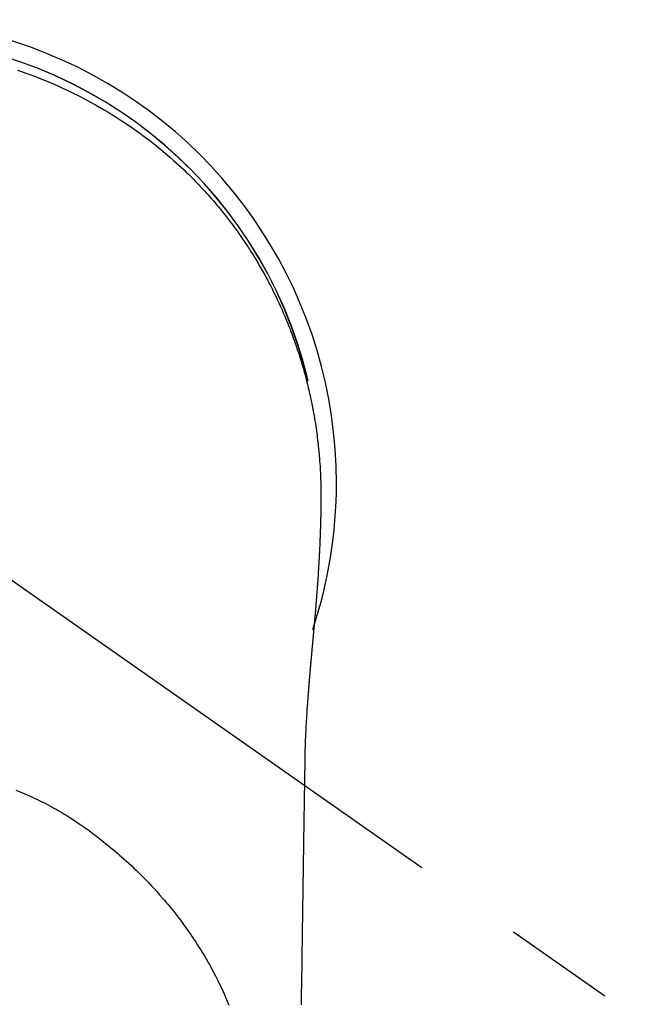
# Model space of a CAD drawing. Extents: x 28111 to 54233, y -10810 to -2410.
# Drawn here: x 45645 to 45680, y -4109 to -4054 of the extents above; entities that cross this region are included whole.
import ezdxf

# ---------------------------------------------------------------- set-up
doc = ezdxf.new("R2010")
doc.units = 0
doc.header["$LTSCALE"] = 50
doc.header["$MEASUREMENT"] = 0
doc.linetypes.add('CENTER2', pattern=[1.125, 0.75, -0.125, 0.125, -0.125])
doc.layers.get('0').update_dxf_attribs({"linetype": 'CONTINUOUS'})
doc.layers.add('150-機器', color=8, linetype='CONTINUOUS')
doc.layers.add('160-文字', color=254, linetype='CONTINUOUS')
doc.styles.add('KH001', font='txt')
doc.dimstyles.new('KH1xx030', dxfattribs={"dimscale": 30, "dimtxt": 2, "dimasz": 0.6, "dimexe": 0.3, "dimexo": 1.2, "dimgap": 0.5, "dimtad": 3, "dimdec": 1, "dimdsep": 46, "dimlunit": 6, "dimtxsty": 'KH001', "dimblk": 'DOT', "dimcen": 1, "dimdle": 1, "dimclrd": 256, "dimclre": 256, "dimclrt": 256, "dimadec": 0, "dimazin": 0, "dimtfac": 1, "dimtdec": 1, "dimtix": 1, "dimtmove": 2, "dimatfit": 3, "dimldrblk": 'CLOSEDBLANK', "dimfxl": 1, "dimtolj": 1, "dimtzin": 0, "dimlwd": -1, "dimlwe": -1, "dimarcsym": 0})

# ---------------------------------------------------------------- blocks, each defined once
blk = doc.blocks.new('_ClosedBlank')
at = {"color": 0, "linetype": 'ByBlock', "lineweight": -2}
for p, q in [((-1, 0.1667), (0, 0)), ((-1, 0.1667), (-1, -0.1667)), ((0, 0), (-1, -0.1667))]:
    blk.add_line(p, q, dxfattribs=at)
blk = doc.blocks.new('_Dot')
at = {"color": 0, "linetype": 'ByBlock', "lineweight": -2}
blk.add_line((-0.5, 0), (-1, 0), dxfattribs=at)
at = {"color": 0, "linetype": 'ByBlock', "const_width": 0.5}
blk.add_lwpolyline([(-0.25, 0, 1), (0.25, 0, 1)], format="xyb", close=True, dxfattribs=at)

msp = doc.modelspace()

# ---------------------------------------------------------------- linework, layer by layer
at = {"layer": '150-機器', "color": 13, "linetype": 'CENTER2'}
msp.add_line((45637.205, -4079.866), (45881.223, -4250.729), dxfattribs=at)
at = {"layer": '150-機器', "color": 13, "linetype": 'Continuous'}
for points in [[(45645.285, -4056.759), (45645.515, -4056.837), (45645.745, -4056.918), (45645.974, -4057.001), (45646.283, -4057.117), (45646.592, -4057.237), (45646.898, -4057.361), (45647.203, -4057.489), (45647.506, -4057.621), (45647.807, -4057.757), (45648.106, -4057.897), (45648.403, -4058.041), (45648.718, -4058.198), (45649.031, -4058.359), (45649.341, -4058.525), (45649.649, -4058.695), (45649.878, -4058.826), (45650.105, -4058.958), (45650.332, -4059.093), (45650.556, -4059.231), (45650.798, -4059.382), (45651.039, -4059.536), (45651.277, -4059.692), (45651.514, -4059.851), (45651.713, -4059.988), (45651.91, -4060.127), (45652.107, -4060.267), (45652.302, -4060.41), (45652.497, -4060.555), (45652.691, -4060.702), (45652.883, -4060.851), (45653.074, -4061.002), (45653.315, -4061.198), (45653.553, -4061.397), (45653.788, -4061.599), (45654.021, -4061.804), (45654.169, -4061.937), (45654.316, -4062.07), (45654.461, -4062.205), (45654.606, -4062.341), (45654.733, -4062.463), (45654.859, -4062.586), (45654.984, -4062.71), (45655.108, -4062.835), (45655.216, -4062.944), (45655.323, -4063.054), (45655.43, -4063.165), (45655.535, -4063.277), (45655.64, -4063.389), (45655.743, -4063.501), (45655.846, -4063.615), (45655.949, -4063.728), (45656.05, -4063.843), (45656.151, -4063.958), (45656.252, -4064.073), (45656.351, -4064.19), (45656.449, -4064.306), (45656.547, -4064.424), (45656.644, -4064.542), (45656.74, -4064.66), (45656.835, -4064.779), (45656.93, -4064.899), (45657.024, -4065.019), (45657.117, -4065.14), (45657.196, -4065.244), (45657.275, -4065.348), (45657.353, -4065.453), (45657.43, -4065.558), (45657.491, -4065.642), (45657.552, -4065.726), (45657.612, -4065.81), (45657.672, -4065.895), (45657.786, -4066.059), (45657.9, -4066.225), (45658.012, -4066.391), (45658.123, -4066.558), (45658.171, -4066.631), (45658.219, -4066.704), (45658.266, -4066.776), (45658.313, -4066.85), (45658.371, -4066.941), (45658.429, -4067.033), (45658.486, -4067.125), (45658.543, -4067.218), (45658.599, -4067.31), (45658.655, -4067.403), (45658.71, -4067.496), (45658.766, -4067.59), (45658.82, -4067.683), (45658.875, -4067.777), (45658.929, -4067.871), (45658.983, -4067.965), (45659.036, -4068.06), (45659.089, -4068.154), (45659.141, -4068.249), (45659.193, -4068.345), (45659.245, -4068.44), (45659.296, -4068.535), (45659.346, -4068.631), (45659.396, -4068.727), (45659.436, -4068.804), (45659.476, -4068.881), (45659.515, -4068.958), (45659.555, -4069.036), (45659.622, -4069.172), (45659.689, -4069.308), (45659.756, -4069.444), (45659.821, -4069.581), (45659.876, -4069.699), (45659.931, -4069.817), (45659.985, -4069.935), (45660.038, -4070.054), (45660.091, -4070.173), (45660.143, -4070.292), (45660.195, -4070.411), (45660.246, -4070.531), (45660.288, -4070.631), (45660.329, -4070.731), (45660.37, -4070.832), (45660.411, -4070.932), (45660.443, -4071.013), (45660.475, -4071.093), (45660.507, -4071.174), (45660.538, -4071.255), (45660.562, -4071.316), (45660.585, -4071.376), (45660.609, -4071.437), (45660.632, -4071.498), (45660.677, -4071.62), (45660.722, -4071.743), (45660.766, -4071.865), (45660.809, -4071.988), (45660.838, -4072.07), (45660.867, -4072.152), (45660.895, -4072.234), (45660.923, -4072.316), (45660.964, -4072.44), (45661.005, -4072.563), (45661.044, -4072.687), (45661.083, -4072.812), (45661.122, -4072.936), (45661.16, -4073.061), (45661.198, -4073.185), (45661.235, -4073.31), (45661.259, -4073.394), (45661.284, -4073.478), (45661.307, -4073.562), (45661.331, -4073.646), (45661.377, -4073.813), (45661.421, -4073.981), (45661.465, -4074.15), (45661.507, -4074.319), (45661.533, -4074.425), (45661.559, -4074.53), (45661.584, -4074.636), (45661.609, -4074.743), (45661.633, -4074.849), (45661.657, -4074.955), (45661.68, -4075.062), (45661.703, -4075.168), (45661.721, -4075.254), (45661.738, -4075.339), (45661.755, -4075.425), (45661.773, -4075.511), (45661.781, -4075.553), (45661.79, -4075.596), (45661.798, -4075.638), (45661.807, -4075.681), (45661.815, -4075.724), (45661.823, -4075.767), (45661.831, -4075.81), (45661.838, -4075.853), (45661.854, -4075.939), (45661.869, -4076.025), (45661.884, -4076.111), (45661.899, -4076.197), (45661.914, -4076.283), (45661.928, -4076.369), (45661.942, -4076.455), (45661.956, -4076.542), (45661.976, -4076.672), (45661.996, -4076.801), (45662.014, -4076.931), (45662.032, -4077.061), (45662.049, -4077.192), (45662.066, -4077.322), (45662.081, -4077.453), (45662.097, -4077.583), (45662.109, -4077.692), (45662.121, -4077.801), (45662.133, -4077.91), (45662.144, -4078.019), (45662.154, -4078.129), (45662.164, -4078.238), (45662.174, -4078.347), (45662.183, -4078.457), (45662.195, -4078.61), (45662.206, -4078.763), (45662.216, -4078.917), (45662.225, -4079.07), (45662.229, -4079.136), (45662.233, -4079.202), (45662.236, -4079.268), (45662.239, -4079.333), (45662.243, -4079.421), (45662.246, -4079.509), (45662.25, -4079.597), (45662.253, -4079.685), (45662.258, -4079.774), (45662.263, -4079.862), (45662.267, -4079.951), (45662.27, -4080.04), (45662.271, -4080.108), (45662.271, -4080.177), (45662.271, -4080.246), (45662.27, -4080.315), (45662.27, -4080.423), (45662.269, -4080.53), (45662.269, -4080.638), (45662.268, -4080.746), (45662.268, -4080.824), (45662.267, -4080.902), (45662.266, -4080.98), (45662.265, -4081.058), (45662.265, -4081.112), (45662.264, -4081.166), (45662.263, -4081.219), (45662.262, -4081.273), (45662.261, -4081.357), (45662.259, -4081.441), (45662.258, -4081.525), (45662.256, -4081.609), (45662.255, -4081.676), (45662.254, -4081.742), (45662.253, -4081.808), (45662.251, -4081.875), (45662.249, -4081.953), (45662.247, -4082.031), (45662.245, -4082.109), (45662.242, -4082.187), (45662.24, -4082.257), (45662.239, -4082.326), (45662.237, -4082.396), (45662.234, -4082.466), (45662.232, -4082.547), (45662.229, -4082.628), (45662.226, -4082.708), (45662.222, -4082.789), (45662.22, -4082.855), (45662.217, -4082.92), (45662.215, -4082.985), (45662.212, -4083.051), (45662.21, -4083.116), (45662.207, -4083.182), (45662.204, -4083.247), (45662.202, -4083.313), (45662.198, -4083.385), (45662.195, -4083.457), (45662.191, -4083.529), (45662.188, -4083.601), (45662.185, -4083.656), (45662.182, -4083.71), (45662.179, -4083.765), (45662.177, -4083.82), (45662.172, -4083.912), (45662.167, -4084.004), (45662.163, -4084.096), (45662.158, -4084.189), (45662.154, -4084.244), (45662.151, -4084.3), (45662.148, -4084.355), (45662.145, -4084.411), (45662.14, -4084.483), (45662.136, -4084.556), (45662.132, -4084.629), (45662.128, -4084.701), (45662.122, -4084.788), (45662.117, -4084.875), (45662.111, -4084.962), (45662.106, -4085.049), (45662.099, -4085.148), (45662.093, -4085.247), (45662.086, -4085.346), (45662.079, -4085.445), (45662.075, -4085.5), (45662.071, -4085.555), (45662.067, -4085.611), (45662.063, -4085.666), (45662.058, -4085.74), (45662.052, -4085.814), (45662.047, -4085.888), (45662.042, -4085.962), (45662.036, -4086.047), (45662.029, -4086.131), (45662.023, -4086.216), (45662.016, -4086.301), (45662.008, -4086.402), (45662, -4086.504), (45661.991, -4086.605), (45661.983, -4086.707)], [(45661.552, -4074.157), (45661.55, -4074.149), (45661.549, -4074.146), (45661.548, -4074.142), (45661.547, -4074.138), (45661.546, -4074.135), (45661.546, -4074.131), (45661.545, -4074.127), (45661.544, -4074.124), (45661.543, -4074.12), (45661.542, -4074.116), (45661.541, -4074.113), (45661.541, -4074.109), (45661.54, -4074.106), (45661.539, -4074.102), (45661.538, -4074.098), (45661.537, -4074.095), (45661.536, -4074.091), (45661.535, -4074.087), (45661.535, -4074.084), (45661.534, -4074.08), (45661.533, -4074.077), (45661.532, -4074.073), (45661.531, -4074.069), (45661.53, -4074.066), (45661.529, -4074.062), (45661.528, -4074.058), (45661.528, -4074.055), (45661.527, -4074.051), (45661.526, -4074.047), (45661.525, -4074.044), (45661.524, -4074.04), (45661.523, -4074.037), (45661.522, -4074.033), (45661.522, -4074.029), (45661.521, -4074.026), (45661.52, -4074.023), (45661.519, -4074.019), (45661.518, -4074.016), (45661.517, -4074.012), (45661.516, -4074.008), (45661.515, -4074.005), (45661.515, -4074.001), (45661.514, -4073.998), (45661.513, -4073.994), (45661.512, -4073.99), (45661.511, -4073.987), (45661.51, -4073.983), (45661.509, -4073.979), (45661.508, -4073.976), (45661.508, -4073.972), (45661.507, -4073.969), (45661.506, -4073.965), (45661.505, -4073.961), (45661.504, -4073.958), (45661.503, -4073.954), (45661.502, -4073.95), (45661.501, -4073.947), (45661.501, -4073.943), (45661.5, -4073.939), (45661.499, -4073.936), (45661.498, -4073.932), (45661.497, -4073.929), (45661.496, -4073.925), (45661.495, -4073.921), (45661.494, -4073.918), (45661.494, -4073.914), (45661.493, -4073.91), (45661.492, -4073.907), (45661.491, -4073.903), (45661.49, -4073.899), (45661.489, -4073.896), (45661.488, -4073.892), (45661.487, -4073.889), (45661.486, -4073.885), (45661.486, -4073.881), (45661.485, -4073.878), (45661.484, -4073.874), (45661.483, -4073.87), (45661.482, -4073.867), (45661.481, -4073.863), (45661.48, -4073.859), (45661.479, -4073.856), (45661.478, -4073.852), (45661.477, -4073.849), (45661.477, -4073.845), (45661.476, -4073.841), (45661.475, -4073.838), (45661.474, -4073.834), (45661.473, -4073.83), (45661.472, -4073.827), (45661.471, -4073.823), (45661.47, -4073.819), (45661.469, -4073.816), (45661.468, -4073.812), (45661.468, -4073.809), (45661.467, -4073.805), (45661.466, -4073.801), (45661.465, -4073.798), (45661.464, -4073.794), (45661.463, -4073.79), (45661.462, -4073.787), (45661.461, -4073.783), (45661.46, -4073.779), (45661.459, -4073.776), (45661.458, -4073.772), (45661.458, -4073.769), (45661.457, -4073.765), (45661.456, -4073.761), (45661.455, -4073.758), (45661.454, -4073.754), (45661.453, -4073.75), (45661.452, -4073.747), (45661.451, -4073.743), (45661.45, -4073.739), (45661.449, -4073.736), (45661.448, -4073.732), (45661.448, -4073.729), (45661.447, -4073.725), (45661.446, -4073.721), (45661.445, -4073.718), (45661.444, -4073.714), (45661.443, -4073.71), (45661.442, -4073.707), (45661.441, -4073.703), (45661.44, -4073.699), (45661.439, -4073.696), (45661.438, -4073.692), (45661.437, -4073.689), (45661.437, -4073.685), (45661.436, -4073.681), (45661.435, -4073.678), (45661.434, -4073.674), (45661.433, -4073.67), (45661.432, -4073.667), (45661.431, -4073.663), (45661.43, -4073.659), (45661.429, -4073.656), (45661.428, -4073.652), (45661.427, -4073.649), (45661.426, -4073.646), (45661.425, -4073.642), (45661.424, -4073.639), (45661.424, -4073.635), (45661.423, -4073.631), (45661.422, -4073.628), (45661.421, -4073.624), (45661.42, -4073.621), (45661.419, -4073.617), (45661.418, -4073.613), (45661.417, -4073.61), (45661.416, -4073.606), (45661.415, -4073.602), (45661.414, -4073.599), (45661.413, -4073.595), (45661.412, -4073.591), (45661.411, -4073.588), (45661.41, -4073.584), (45661.409, -4073.581), (45661.409, -4073.577), (45661.408, -4073.573), (45661.407, -4073.57), (45661.406, -4073.566), (45661.405, -4073.562), (45661.404, -4073.559), (45661.403, -4073.555), (45661.402, -4073.551), (45661.401, -4073.548), (45661.4, -4073.544), (45661.399, -4073.541), (45661.398, -4073.537), (45661.397, -4073.533), (45661.396, -4073.53), (45661.395, -4073.526), (45661.394, -4073.522), (45661.393, -4073.519), (45661.392, -4073.515), (45661.392, -4073.511), (45661.391, -4073.508), (45661.39, -4073.504), (45661.389, -4073.501), (45661.388, -4073.497), (45661.387, -4073.493), (45661.386, -4073.49), (45661.385, -4073.486), (45661.384, -4073.482), (45661.383, -4073.479), (45661.382, -4073.475), (45661.381, -4073.472), (45661.38, -4073.468), (45661.379, -4073.464), (45661.378, -4073.461), (45661.377, -4073.457), (45661.376, -4073.453), (45661.375, -4073.45), (45661.374, -4073.446), (45661.373, -4073.442), (45661.372, -4073.439), (45661.371, -4073.435), (45661.37, -4073.432), (45661.37, -4073.428), (45661.369, -4073.424), (45661.368, -4073.421), (45661.367, -4073.417), (45661.366, -4073.413), (45661.365, -4073.41), (45661.364, -4073.406), (45661.363, -4073.402), (45661.362, -4073.399), (45661.361, -4073.395), (45661.36, -4073.392), (45661.359, -4073.388), (45661.358, -4073.384), (45661.357, -4073.381), (45661.356, -4073.377), (45661.355, -4073.373), (45661.354, -4073.37), (45661.353, -4073.366), (45661.352, -4073.363), (45661.351, -4073.359), (45661.35, -4073.355), (45661.349, -4073.352), (45661.348, -4073.348), (45661.347, -4073.344), (45661.346, -4073.341), (45661.346, -4073.337), (45661.345, -4073.334), (45661.344, -4073.33), (45661.343, -4073.326), (45661.342, -4073.323), (45661.341, -4073.319), (45661.34, -4073.315), (45661.339, -4073.312), (45661.338, -4073.308), (45661.337, -4073.304), (45661.336, -4073.301), (45661.335, -4073.297), (45661.334, -4073.294), (45661.333, -4073.29), (45661.333, -4073.286), (45661.332, -4073.283), (45661.331, -4073.279), (45661.33, -4073.275), (45661.329, -4073.272), (45661.328, -4073.269), (45661.327, -4073.266), (45661.326, -4073.262), (45661.325, -4073.258), (45661.324, -4073.255), (45661.323, -4073.251), (45661.322, -4073.247), (45661.321, -4073.244), (45661.32, -4073.24), (45661.319, -4073.237), (45661.318, -4073.233), (45661.317, -4073.229), (45661.316, -4073.226), (45661.315, -4073.222), (45661.314, -4073.218), (45661.313, -4073.215), (45661.312, -4073.211), (45661.311, -4073.208), (45661.31, -4073.204), (45661.309, -4073.2), (45661.308, -4073.197), (45661.307, -4073.193), (45661.306, -4073.189), (45661.305, -4073.186), (45661.304, -4073.182), (45661.303, -4073.179), (45661.302, -4073.175), (45661.301, -4073.171), (45661.3, -4073.168), (45661.299, -4073.164), (45661.298, -4073.16), (45661.297, -4073.157), (45661.296, -4073.153), (45661.295, -4073.15), (45661.294, -4073.146), (45661.293, -4073.142), (45661.292, -4073.139), (45661.291, -4073.135), (45661.29, -4073.131), (45661.289, -4073.128), (45661.288, -4073.124), (45661.287, -4073.121), (45661.286, -4073.117), (45661.285, -4073.113), (45661.284, -4073.11), (45661.283, -4073.106), (45661.282, -4073.102), (45661.28, -4073.099), (45661.279, -4073.095), (45661.278, -4073.092), (45661.277, -4073.088), (45661.276, -4073.084), (45661.275, -4073.081), (45661.274, -4073.077), (45661.273, -4073.073), (45661.272, -4073.07), (45661.271, -4073.066), (45661.27, -4073.063), (45661.269, -4073.059), (45661.268, -4073.055), (45661.267, -4073.052), (45661.266, -4073.048), (45661.265, -4073.045), (45661.264, -4073.041), (45661.263, -4073.037), (45661.262, -4073.034), (45661.261, -4073.03), (45661.26, -4073.026), (45661.259, -4073.023), (45661.258, -4073.019), (45661.257, -4073.016), (45661.256, -4073.012), (45661.255, -4073.008), (45661.254, -4073.005), (45661.253, -4073.001), (45661.252, -4072.997), (45661.251, -4072.994), (45661.25, -4072.99), (45661.249, -4072.987), (45661.248, -4072.983), (45661.247, -4072.979), (45661.246, -4072.976), (45661.245, -4072.972), (45661.244, -4072.969), (45661.243, -4072.965), (45661.242, -4072.961), (45661.241, -4072.958), (45661.239, -4072.954), (45661.238, -4072.95), (45661.237, -4072.947), (45661.236, -4072.943), (45661.235, -4072.94), (45661.234, -4072.936), (45661.233, -4072.932), (45661.232, -4072.929), (45661.231, -4072.925), (45661.23, -4072.922), (45661.229, -4072.918), (45661.228, -4072.914), (45661.227, -4072.911), (45661.226, -4072.907), (45661.225, -4072.903), (45661.224, -4072.9), (45661.223, -4072.896), (45661.222, -4072.894), (45661.221, -4072.89), (45661.22, -4072.886), (45661.219, -4072.883), (45661.218, -4072.879), (45661.217, -4072.876), (45661.215, -4072.872), (45661.214, -4072.868), (45661.213, -4072.865), (45661.212, -4072.861), (45661.211, -4072.857), (45661.21, -4072.854), (45661.209, -4072.85), (45661.208, -4072.847), (45661.207, -4072.843), (45661.206, -4072.839), (45661.205, -4072.836), (45661.204, -4072.832), (45661.203, -4072.829), (45661.202, -4072.825), (45661.201, -4072.821), (45661.2, -4072.818), (45661.199, -4072.814), (45661.198, -4072.811), (45661.196, -4072.807), (45661.195, -4072.803), (45661.194, -4072.8), (45661.193, -4072.796), (45661.192, -4072.792), (45661.191, -4072.789), (45661.19, -4072.785), (45661.189, -4072.782), (45661.188, -4072.778), (45661.187, -4072.774), (45661.186, -4072.771), (45661.185, -4072.767), (45661.184, -4072.764), (45661.183, -4072.76), (45661.182, -4072.756), (45661.181, -4072.753), (45661.179, -4072.749), (45661.178, -4072.746), (45661.177, -4072.742), (45661.176, -4072.738), (45661.175, -4072.735), (45661.174, -4072.731), (45661.173, -4072.728), (45661.172, -4072.724), (45661.171, -4072.72), (45661.17, -4072.717), (45661.169, -4072.713), (45661.168, -4072.709), (45661.167, -4072.706), (45661.166, -4072.702), (45661.164, -4072.699), (45661.163, -4072.695), (45661.162, -4072.691), (45661.161, -4072.688), (45661.16, -4072.684), (45661.159, -4072.681), (45661.158, -4072.677), (45661.157, -4072.673), (45661.156, -4072.67), (45661.155, -4072.666), (45661.154, -4072.663), (45661.153, -4072.659), (45661.152, -4072.655), (45661.15, -4072.652), (45661.149, -4072.648), (45661.148, -4072.645), (45661.147, -4072.641), (45661.146, -4072.637), (45661.145, -4072.634), (45661.144, -4072.63), (45661.143, -4072.627), (45661.142, -4072.623), (45661.141, -4072.619), (45661.14, -4072.616), (45661.138, -4072.612), (45661.137, -4072.609), (45661.136, -4072.605), (45661.135, -4072.601), (45661.134, -4072.598), (45661.133, -4072.594), (45661.132, -4072.591), (45661.131, -4072.587), (45661.13, -4072.583), (45661.129, -4072.58), (45661.128, -4072.576), (45661.126, -4072.573), (45661.125, -4072.569), (45661.124, -4072.565), (45661.123, -4072.562), (45661.122, -4072.558), (45661.121, -4072.555), (45661.12, -4072.551), (45661.119, -4072.547), (45661.118, -4072.544), (45661.117, -4072.54), (45661.115, -4072.536), (45661.114, -4072.533), (45661.113, -4072.529), (45661.112, -4072.526), (45661.111, -4072.522), (45661.11, -4072.518), (45661.109, -4072.516), (45661.108, -4072.512), (45661.107, -4072.509), (45661.106, -4072.505), (45661.104, -4072.501), (45661.103, -4072.498), (45661.102, -4072.494), (45661.101, -4072.491), (45661.1, -4072.487), (45661.099, -4072.484), (45661.098, -4072.48), (45661.097, -4072.476), (45661.096, -4072.473), (45661.094, -4072.469), (45661.093, -4072.466), (45661.092, -4072.462), (45661.091, -4072.458), (45661.09, -4072.455), (45661.089, -4072.451), (45661.088, -4072.448), (45661.087, -4072.444), (45661.086, -4072.44), (45661.084, -4072.437), (45661.083, -4072.433), (45661.082, -4072.43), (45661.081, -4072.426), (45661.08, -4072.422), (45661.079, -4072.419), (45661.078, -4072.415), (45661.077, -4072.412), (45661.075, -4072.408), (45661.074, -4072.404), (45661.073, -4072.401), (45661.072, -4072.397), (45661.071, -4072.394), (45661.07, -4072.39), (45661.069, -4072.386), (45661.068, -4072.383), (45661.066, -4072.379), (45661.065, -4072.376), (45661.064, -4072.372), (45661.063, -4072.368), (45661.062, -4072.365), (45661.061, -4072.361), (45661.06, -4072.358), (45661.059, -4072.354), (45661.057, -4072.351), (45661.056, -4072.347), (45661.055, -4072.344), (45661.054, -4072.341), (45661.053, -4072.337), (45661.052, -4072.334), (45661.051, -4072.332), (45661.051, -4072.329), (45661.05, -4072.327), (45661.049, -4072.324), (45661.048, -4072.322), (45661.047, -4072.317), (45661.043, -4072.304)], [(45661.983, -4086.707), (45661.983, -4086.714), (45661.982, -4086.721), (45661.981, -4086.728), (45661.981, -4086.735), (45661.98, -4086.742), (45661.98, -4086.749), (45661.979, -4086.756), (45661.979, -4086.763), (45661.978, -4086.77), (45661.977, -4086.777), (45661.977, -4086.784), (45661.976, -4086.791), (45661.976, -4086.798), (45661.975, -4086.804), (45661.975, -4086.811), (45661.974, -4086.818), (45661.973, -4086.825), (45661.973, -4086.832), (45661.972, -4086.838), (45661.972, -4086.845), (45661.971, -4086.852), (45661.97, -4086.86), (45661.97, -4086.867), (45661.969, -4086.874), (45661.969, -4086.881), (45661.968, -4086.888), (45661.968, -4086.895), (45661.967, -4086.902), (45661.966, -4086.909), (45661.966, -4086.916), (45661.965, -4086.923), (45661.965, -4086.93), (45661.964, -4086.937), (45661.963, -4086.944), (45661.963, -4086.951), (45661.962, -4086.958), (45661.962, -4086.965), (45661.961, -4086.972), (45661.96, -4086.979), (45661.96, -4086.987), (45661.959, -4086.994), (45661.959, -4087.001), (45661.958, -4087.008), (45661.957, -4087.015), (45661.957, -4087.022), (45661.956, -4087.029), (45661.955, -4087.036), (45661.955, -4087.043), (45661.954, -4087.051), (45661.954, -4087.058), (45661.953, -4087.065), (45661.952, -4087.072), (45661.952, -4087.079), (45661.951, -4087.086), (45661.951, -4087.093), (45661.95, -4087.1), (45661.949, -4087.108), (45661.949, -4087.115), (45661.948, -4087.122), (45661.947, -4087.129), (45661.947, -4087.136), (45661.946, -4087.143), (45661.946, -4087.151), (45661.945, -4087.158), (45661.944, -4087.165), (45661.944, -4087.172), (45661.943, -4087.179), (45661.942, -4087.187), (45661.942, -4087.194), (45661.941, -4087.201), (45661.941, -4087.208), (45661.94, -4087.215), (45661.939, -4087.222), (45661.939, -4087.229), (45661.938, -4087.236), (45661.937, -4087.243), (45661.937, -4087.25), (45661.936, -4087.258), (45661.936, -4087.265), (45661.935, -4087.272), (45661.934, -4087.279), (45661.934, -4087.287), (45661.933, -4087.294), (45661.932, -4087.301), (45661.932, -4087.308), (45661.931, -4087.316), (45661.93, -4087.323), (45661.93, -4087.33), (45661.929, -4087.337), (45661.929, -4087.345), (45661.928, -4087.352), (45661.927, -4087.359), (45661.927, -4087.366), (45661.926, -4087.374), (45661.925, -4087.381), (45661.925, -4087.388), (45661.924, -4087.396), (45661.923, -4087.403), (45661.923, -4087.41), (45661.922, -4087.418), (45661.921, -4087.425), (45661.921, -4087.432), (45661.92, -4087.44), (45661.919, -4087.447), (45661.919, -4087.454), (45661.918, -4087.461), (45661.918, -4087.469), (45661.917, -4087.476), (45661.916, -4087.483), (45661.916, -4087.491), (45661.915, -4087.498), (45661.914, -4087.506), (45661.914, -4087.513), (45661.913, -4087.52), (45661.912, -4087.528), (45661.912, -4087.535), (45661.911, -4087.542), (45661.91, -4087.55), (45661.91, -4087.557), (45661.909, -4087.564), (45661.908, -4087.572), (45661.908, -4087.579), (45661.907, -4087.587), (45661.906, -4087.593), (45661.906, -4087.6), (45661.905, -4087.608), (45661.904, -4087.615), (45661.904, -4087.623), (45661.903, -4087.63), (45661.902, -4087.637), (45661.902, -4087.645), (45661.901, -4087.652), (45661.9, -4087.66), (45661.9, -4087.667), (45661.899, -4087.675), (45661.898, -4087.682), (45661.898, -4087.69), (45661.897, -4087.697), (45661.896, -4087.704), (45661.896, -4087.712), (45661.895, -4087.719), (45661.894, -4087.727), (45661.894, -4087.734), (45661.893, -4087.742), (45661.892, -4087.749), (45661.892, -4087.757), (45661.891, -4087.764), (45661.89, -4087.772), (45661.89, -4087.779), (45661.889, -4087.787), (45661.888, -4087.794), (45661.887, -4087.802), (45661.887, -4087.809), (45661.886, -4087.817), (45661.885, -4087.824), (45661.885, -4087.832), (45661.884, -4087.839), (45661.883, -4087.847), (45661.883, -4087.854), (45661.882, -4087.862), (45661.881, -4087.869), (45661.881, -4087.877), (45661.88, -4087.884), (45661.879, -4087.892), (45661.879, -4087.899), (45661.878, -4087.907), (45661.877, -4087.914), (45661.877, -4087.922), (45661.876, -4087.93), (45661.875, -4087.937), (45661.874, -4087.945), (45661.874, -4087.952), (45661.873, -4087.96), (45661.872, -4087.967), (45661.872, -4087.974), (45661.871, -4087.982), (45661.87, -4087.989), (45661.87, -4087.997), (45661.869, -4088.004), (45661.868, -4088.012), (45661.868, -4088.02), (45661.867, -4088.027), (45661.866, -4088.035), (45661.865, -4088.042), (45661.865, -4088.05), (45661.864, -4088.058), (45661.863, -4088.065), (45661.863, -4088.073), (45661.862, -4088.081), (45661.861, -4088.088), (45661.861, -4088.096), (45661.86, -4088.103), (45661.859, -4088.111), (45661.858, -4088.119), (45661.858, -4088.126), (45661.857, -4088.134), (45661.856, -4088.142), (45661.856, -4088.149), (45661.855, -4088.157), (45661.854, -4088.165), (45661.853, -4088.172), (45661.853, -4088.18), (45661.852, -4088.188), (45661.851, -4088.195), (45661.851, -4088.203), (45661.85, -4088.211), (45661.849, -4088.218), (45661.849, -4088.226), (45661.848, -4088.234), (45661.847, -4088.242), (45661.846, -4088.249), (45661.846, -4088.257), (45661.845, -4088.265), (45661.844, -4088.272), (45661.844, -4088.28), (45661.843, -4088.288), (45661.842, -4088.296), (45661.841, -4088.303), (45661.841, -4088.311), (45661.84, -4088.319), (45661.839, -4088.327), (45661.839, -4088.334), (45661.838, -4088.342), (45661.837, -4088.349), (45661.836, -4088.357), (45661.836, -4088.364), (45661.835, -4088.372), (45661.834, -4088.38), (45661.834, -4088.388), (45661.833, -4088.395), (45661.832, -4088.403), (45661.831, -4088.411), (45661.831, -4088.419), (45661.83, -4088.427), (45661.829, -4088.434), (45661.829, -4088.442), (45661.828, -4088.45), (45661.827, -4088.458), (45661.826, -4088.466), (45661.826, -4088.473), (45661.825, -4088.481), (45661.825, -4088.489), (45661.824, -4088.497), (45661.824, -4088.505), (45661.823, -4088.513), (45661.822, -4088.52), (45661.822, -4088.528), (45661.821, -4088.536), (45661.82, -4088.544), (45661.819, -4088.552), (45661.819, -4088.56), (45661.818, -4088.567), (45661.817, -4088.575), (45661.817, -4088.583), (45661.816, -4088.591), (45661.815, -4088.599), (45661.814, -4088.607), (45661.814, -4088.615), (45661.813, -4088.623), (45661.812, -4088.63), (45661.811, -4088.638), (45661.811, -4088.646), (45661.81, -4088.654), (45661.809, -4088.662), (45661.809, -4088.67), (45661.808, -4088.678), (45661.807, -4088.686), (45661.806, -4088.694), (45661.806, -4088.702), (45661.805, -4088.71), (45661.804, -4088.717), (45661.803, -4088.724), (45661.803, -4088.732), (45661.802, -4088.74), (45661.801, -4088.748), (45661.8, -4088.756), (45661.8, -4088.764), (45661.799, -4088.772), (45661.798, -4088.78), (45661.798, -4088.788), (45661.797, -4088.796), (45661.796, -4088.804), (45661.795, -4088.812), (45661.795, -4088.82), (45661.794, -4088.828), (45661.793, -4088.836), (45661.792, -4088.844), (45661.792, -4088.852), (45661.791, -4088.86), (45661.79, -4088.868), (45661.789, -4088.876), (45661.789, -4088.884), (45661.788, -4088.892), (45661.787, -4088.9), (45661.787, -4088.908), (45661.786, -4088.916), (45661.785, -4088.924), (45661.784, -4088.932), (45661.784, -4088.94), (45661.783, -4088.948), (45661.782, -4088.956), (45661.781, -4088.964), (45661.781, -4088.972), (45661.78, -4088.98), (45661.779, -4088.988), (45661.778, -4088.996), (45661.778, -4089.004), (45661.777, -4089.012), (45661.776, -4089.02), (45661.775, -4089.028), (45661.775, -4089.036), (45661.774, -4089.044), (45661.773, -4089.052), (45661.772, -4089.061), (45661.772, -4089.069), (45661.771, -4089.077), (45661.77, -4089.085), (45661.77, -4089.093), (45661.769, -4089.1), (45661.768, -4089.108), (45661.767, -4089.116), (45661.767, -4089.124), (45661.766, -4089.132), (45661.765, -4089.141), (45661.764, -4089.149), (45661.764, -4089.157), (45661.763, -4089.165), (45661.762, -4089.173), (45661.761, -4089.181), (45661.761, -4089.189), (45661.76, -4089.197), (45661.759, -4089.206), (45661.758, -4089.214), (45661.758, -4089.222), (45661.757, -4089.23), (45661.756, -4089.238), (45661.755, -4089.246), (45661.755, -4089.254), (45661.754, -4089.263), (45661.753, -4089.271), (45661.752, -4089.279), (45661.752, -4089.287), (45661.751, -4089.295), (45661.75, -4089.304), (45661.749, -4089.312), (45661.749, -4089.32), (45661.748, -4089.328), (45661.747, -4089.336), (45661.746, -4089.345), (45661.746, -4089.353), (45661.745, -4089.361), (45661.744, -4089.369), (45661.743, -4089.377), (45661.743, -4089.386), (45661.742, -4089.394), (45661.741, -4089.402), (45661.741, -4089.41), (45661.74, -4089.418), (45661.739, -4089.427), (45661.738, -4089.435), (45661.738, -4089.443), (45661.737, -4089.451), (45661.736, -4089.46), (45661.735, -4089.468), (45661.735, -4089.476), (45661.734, -4089.483), (45661.733, -4089.492), (45661.732, -4089.5), (45661.732, -4089.508), (45661.731, -4089.517), (45661.73, -4089.525), (45661.729, -4089.533), (45661.729, -4089.541), (45661.728, -4089.55), (45661.727, -4089.558), (45661.726, -4089.566), (45661.726, -4089.575), (45661.725, -4089.583), (45661.724, -4089.591), (45661.723, -4089.599), (45661.723, -4089.608), (45661.722, -4089.616), (45661.721, -4089.624), (45661.72, -4089.633), (45661.72, -4089.641), (45661.719, -4089.649), (45661.718, -4089.658), (45661.717, -4089.666), (45661.717, -4089.674), (45661.716, -4089.683), (45661.715, -4089.691), (45661.714, -4089.699), (45661.714, -4089.708), (45661.713, -4089.716), (45661.712, -4089.725), (45661.711, -4089.733), (45661.711, -4089.741), (45661.71, -4089.75), (45661.709, -4089.758), (45661.708, -4089.766), (45661.708, -4089.775), (45661.707, -4089.783), (45661.706, -4089.792), (45661.705, -4089.8), (45661.705, -4089.808), (45661.704, -4089.817), (45661.703, -4089.825), (45661.702, -4089.834), (45661.702, -4089.842), (45661.701, -4089.85), (45661.7, -4089.858), (45661.699, -4089.866), (45661.699, -4089.875), (45661.698, -4089.883), (45661.697, -4089.892), (45661.696, -4089.9), (45661.696, -4089.908), (45661.695, -4089.917), (45661.694, -4089.925), (45661.693, -4089.934), (45661.693, -4089.942), (45661.692, -4089.951), (45661.691, -4089.959), (45661.69, -4089.968), (45661.69, -4089.976), (45661.689, -4089.985), (45661.688, -4089.993), (45661.687, -4090.001), (45661.687, -4090.01), (45661.686, -4090.018), (45661.685, -4090.027), (45661.684, -4090.035), (45661.684, -4090.044), (45661.683, -4090.052), (45661.682, -4090.061), (45661.681, -4090.069), (45661.681, -4090.078), (45661.68, -4090.086), (45661.679, -4090.095), (45661.679, -4090.103), (45661.678, -4090.112), (45661.677, -4090.121), (45661.676, -4090.129), (45661.676, -4090.138), (45661.675, -4090.146), (45661.674, -4090.155), (45661.673, -4090.163), (45661.673, -4090.172), (45661.672, -4090.18), (45661.671, -4090.189), (45661.67, -4090.197), (45661.67, -4090.206), (45661.669, -4090.215), (45661.668, -4090.223), (45661.667, -4090.231), (45661.667, -4090.239), (45661.666, -4090.248), (45661.665, -4090.256), (45661.664, -4090.265), (45661.664, -4090.274), (45661.663, -4090.282), (45661.662, -4090.291), (45661.661, -4090.299), (45661.661, -4090.308), (45661.66, -4090.317), (45661.659, -4090.325), (45661.658, -4090.334), (45661.658, -4090.342), (45661.657, -4090.351), (45661.656, -4090.36), (45661.655, -4090.368), (45661.655, -4090.377), (45661.654, -4090.386), (45661.653, -4090.394), (45661.653, -4090.403), (45661.652, -4090.412), (45661.651, -4090.42), (45661.65, -4090.429), (45661.65, -4090.437), (45661.649, -4090.446), (45661.648, -4090.455), (45661.647, -4090.463), (45661.647, -4090.472), (45661.646, -4090.481), (45661.645, -4090.489), (45661.644, -4090.498), (45661.644, -4090.507), (45661.643, -4090.516), (45661.642, -4090.524), (45661.641, -4090.533), (45661.641, -4090.542), (45661.64, -4090.55), (45661.639, -4090.559), (45661.639, -4090.568), (45661.638, -4090.576), (45661.637, -4090.585), (45661.636, -4090.594), (45661.636, -4090.603), (45661.635, -4090.61), (45661.634, -4090.619), (45661.633, -4090.628), (45661.633, -4090.636), (45661.632, -4090.645), (45661.631, -4090.654), (45661.63, -4090.663), (45661.63, -4090.671), (45661.629, -4090.68), (45661.628, -4090.689), (45661.627, -4090.698), (45661.627, -4090.706), (45661.626, -4090.715), (45661.625, -4090.724), (45661.625, -4090.733), (45661.624, -4090.742), (45661.623, -4090.75), (45661.622, -4090.759), (45661.622, -4090.768), (45661.621, -4090.777), (45661.62, -4090.785), (45661.619, -4090.794), (45661.619, -4090.803), (45661.618, -4090.812), (45661.617, -4090.821), (45661.617, -4090.83), (45661.616, -4090.838), (45661.615, -4090.847), (45661.614, -4090.856), (45661.614, -4090.865), (45661.613, -4090.874), (45661.612, -4090.882), (45661.611, -4090.891), (45661.611, -4090.9), (45661.61, -4090.909), (45661.609, -4090.918), (45661.609, -4090.927), (45661.608, -4090.935), (45661.607, -4090.944), (45661.606, -4090.953), (45661.606, -4090.962), (45661.605, -4090.971), (45661.604, -4090.98), (45661.604, -4090.988), (45661.603, -4090.997), (45661.602, -4091.005), (45661.601, -4091.014), (45661.601, -4091.023), (45661.6, -4091.032), (45661.599, -4091.041), (45661.598, -4091.05), (45661.598, -4091.059), (45661.597, -4091.068), (45661.596, -4091.077), (45661.596, -4091.085), (45661.595, -4091.094), (45661.594, -4091.103), (45661.593, -4091.112), (45661.593, -4091.121), (45661.592, -4091.13), (45661.591, -4091.139), (45661.591, -4091.148), (45661.59, -4091.157), (45661.589, -4091.166), (45661.588, -4091.175), (45661.588, -4091.184), (45661.587, -4091.193), (45661.586, -4091.202), (45661.586, -4091.211), (45661.585, -4091.22), (45661.584, -4091.229), (45661.583, -4091.237), (45661.583, -4091.246), (45661.582, -4091.255), (45661.581, -4091.264), (45661.581, -4091.273), (45661.58, -4091.282), (45661.579, -4091.291), (45661.578, -4091.3), (45661.578, -4091.309), (45661.577, -4091.318), (45661.576, -4091.327), (45661.576, -4091.336), (45661.575, -4091.345), (45661.574, -4091.354), (45661.574, -4091.362), (45661.573, -4091.371), (45661.572, -4091.38), (45661.571, -4091.389), (45661.571, -4091.398), (45661.57, -4091.408), (45661.569, -4091.417), (45661.569, -4091.426), (45661.568, -4091.435), (45661.567, -4091.444), (45661.567, -4091.453), (45661.566, -4091.462), (45661.565, -4091.471), (45661.564, -4091.48), (45661.564, -4091.489), (45661.563, -4091.498), (45661.562, -4091.507), (45661.562, -4091.516), (45661.561, -4091.525), (45661.56, -4091.534), (45661.56, -4091.543), (45661.559, -4091.552), (45661.558, -4091.562), (45661.557, -4091.571), (45661.557, -4091.58), (45661.556, -4091.589), (45661.555, -4091.598), (45661.555, -4091.607), (45661.554, -4091.616), (45661.553, -4091.625), (45661.553, -4091.634), (45661.552, -4091.643), (45661.551, -4091.653), (45661.551, -4091.662), (45661.55, -4091.671), (45661.549, -4091.68), (45661.548, -4091.689), (45661.548, -4091.698), (45661.547, -4091.707), (45661.546, -4091.717), (45661.546, -4091.726), (45661.545, -4091.735), (45661.544, -4091.743), (45661.544, -4091.752), (45661.543, -4091.761), (45661.542, -4091.77), (45661.542, -4091.78), (45661.541, -4091.789), (45661.54, -4091.798), (45661.54, -4091.807), (45661.539, -4091.816), (45661.538, -4091.826), (45661.538, -4091.835), (45661.537, -4091.844), (45661.536, -4091.853), (45661.535, -4091.862), (45661.535, -4091.872), (45661.534, -4091.881), (45661.533, -4091.89), (45661.533, -4091.899), (45661.532, -4091.908), (45661.531, -4091.918), (45661.531, -4091.927), (45661.53, -4091.936), (45661.529, -4091.945), (45661.529, -4091.955), (45661.528, -4091.964), (45661.527, -4091.973), (45661.527, -4091.982), (45661.526, -4091.992), (45661.525, -4092.001), (45661.525, -4092.01), (45661.524, -4092.019), (45661.523, -4092.029), (45661.523, -4092.038), (45661.522, -4092.047), (45661.521, -4092.057), (45661.521, -4092.066), (45661.52, -4092.075), (45661.519, -4092.084), (45661.519, -4092.094), (45661.518, -4092.103), (45661.517, -4092.112), (45661.517, -4092.121), (45661.516, -4092.13), (45661.516, -4092.139), (45661.515, -4092.149), (45661.514, -4092.158), (45661.514, -4092.167), (45661.513, -4092.177), (45661.512, -4092.186), (45661.512, -4092.195), (45661.511, -4092.205), (45661.51, -4092.214), (45661.51, -4092.223), (45661.509, -4092.233), (45661.508, -4092.242), (45661.508, -4092.251), (45661.507, -4092.261), (45661.506, -4092.27), (45661.506, -4092.279), (45661.505, -4092.289), (45661.504, -4092.298), (45661.504, -4092.307), (45661.503, -4092.317), (45661.502, -4092.326), (45661.502, -4092.336), (45661.501, -4092.345), (45661.501, -4092.354), (45661.5, -4092.364), (45661.499, -4092.373), (45661.499, -4092.382), (45661.498, -4092.392), (45661.497, -4092.401), (45661.497, -4092.41), (45661.496, -4092.42), (45661.495, -4092.429), (45661.495, -4092.439), (45661.494, -4092.448), (45661.493, -4092.457)], [(45661.486, -4092.457), (45661.47, -4092.717), (45661.454, -4092.977), (45661.438, -4093.237), (45661.424, -4093.497), (45661.415, -4093.682), (45661.407, -4093.868), (45661.399, -4094.053), (45661.392, -4094.239), (45661.386, -4094.432), (45661.381, -4094.625), (45661.376, -4094.819), (45661.372, -4095.012), (45661.371, -4095.099), (45661.37, -4095.187), (45661.369, -4095.274), (45661.367, -4095.362), (45661.366, -4095.482), (45661.364, -4095.601), (45661.362, -4095.721), (45661.359, -4095.841), (45661.357, -4095.974), (45661.355, -4096.107), (45661.353, -4096.24), (45661.35, -4096.373), (45661.348, -4096.493), (45661.346, -4096.612), (45661.344, -4096.731), (45661.343, -4096.851), (45661.34, -4096.988), (45661.338, -4097.124), (45661.336, -4097.261), (45661.334, -4097.397), (45661.33, -4097.631), (45661.326, -4097.865), (45661.322, -4098.099), (45661.319, -4098.333), (45661.315, -4098.566), (45661.311, -4098.8), (45661.307, -4099.033), (45661.304, -4099.267), (45661.3, -4099.524), (45661.296, -4099.781), (45661.292, -4100.038), (45661.288, -4100.296), (45661.284, -4100.541), (45661.28, -4100.787), (45661.276, -4101.033), (45661.273, -4101.278), (45661.266, -4101.708), (45661.259, -4102.138), (45661.252, -4102.569), (45661.246, -4102.999), (45661.24, -4103.413), (45661.235, -4103.827), (45661.229, -4104.241), (45661.224, -4104.655), (45661.214, -4105.396), (45661.203, -4106.136), (45661.191, -4106.876), (45661.18, -4107.616), (45661.174, -4107.977), (45661.169, -4108.338), (45661.163, -4108.699), (45661.157, -4109.061)], [(45661.373, -4095.017), (45661.373, -4095.018), (45661.373, -4095.019), (45661.373, -4095.02), (45661.373, -4095.021), (45661.373, -4095.022), (45661.373, -4095.023), (45661.373, -4095.024), (45661.373, -4095.025), (45661.373, -4095.026), (45661.373, -4095.027), (45661.373, -4095.028), (45661.373, -4095.029), (45661.372, -4095.03), (45661.372, -4095.031), (45661.372, -4095.032), (45661.372, -4095.033), (45661.372, -4095.034), (45661.372, -4095.035), (45661.372, -4095.036), (45661.372, -4095.037), (45661.372, -4095.038), (45661.372, -4095.039), (45661.372, -4095.04), (45661.372, -4095.041), (45661.372, -4095.042), (45661.372, -4095.043), (45661.372, -4095.044), (45661.372, -4095.045), (45661.372, -4095.046), (45661.372, -4095.047), (45661.372, -4095.048), (45661.372, -4095.049), (45661.372, -4095.05), (45661.372, -4095.051), (45661.372, -4095.052), (45661.372, -4095.053), (45661.372, -4095.054), (45661.372, -4095.055), (45661.372, -4095.056), (45661.372, -4095.057), (45661.372, -4095.058), (45661.372, -4095.059), (45661.372, -4095.06), (45661.372, -4095.061), (45661.372, -4095.062), (45661.372, -4095.063), (45661.372, -4095.064), (45661.372, -4095.065), (45661.372, -4095.066), (45661.372, -4095.067), (45661.372, -4095.068), (45661.372, -4095.069), (45661.372, -4095.07), (45661.372, -4095.071), (45661.372, -4095.072), (45661.372, -4095.073), (45661.372, -4095.074), (45661.372, -4095.075), (45661.372, -4095.076), (45661.372, -4095.077), (45661.372, -4095.078), (45661.372, -4095.079), (45661.372, -4095.08), (45661.372, -4095.081), (45661.372, -4095.082), (45661.372, -4095.083), (45661.372, -4095.084), (45661.372, -4095.085), (45661.372, -4095.086), (45661.372, -4095.087), (45661.371, -4095.087), (45661.371, -4095.088), (45661.371, -4095.089), (45661.371, -4095.09), (45661.371, -4095.091), (45661.371, -4095.092), (45661.371, -4095.093)], [(45645.186, -4097.038), (45645.437, -4097.138), (45645.687, -4097.243), (45645.821, -4097.301), (45645.954, -4097.36), (45646.086, -4097.42), (45646.219, -4097.481), (45646.363, -4097.549), (45646.506, -4097.618), (45646.649, -4097.688), (45646.791, -4097.76), (45646.924, -4097.828), (45647.057, -4097.897), (45647.188, -4097.968), (45647.32, -4098.04), (45647.445, -4098.11), (45647.57, -4098.181), (45647.695, -4098.253), (45647.818, -4098.326), (45647.934, -4098.396), (45648.049, -4098.466), (45648.163, -4098.538), (45648.277, -4098.61), (45648.415, -4098.699), (45648.552, -4098.79), (45648.688, -4098.881), (45648.824, -4098.973), (45648.943, -4099.056), (45649.061, -4099.139), (45649.179, -4099.223), (45649.296, -4099.308), (45649.499, -4099.459), (45649.699, -4099.612), (45649.897, -4099.767), (45650.094, -4099.924), (45650.236, -4100.038), (45650.377, -4100.152), (45650.517, -4100.267), (45650.657, -4100.384), (45650.769, -4100.478), (45650.881, -4100.574), (45650.993, -4100.67), (45651.104, -4100.767), (45651.248, -4100.894), (45651.391, -4101.023), (45651.534, -4101.153), (45651.675, -4101.284), (45651.801, -4101.402), (45651.926, -4101.522), (45652.05, -4101.642), (45652.173, -4101.763), (45652.326, -4101.916), (45652.477, -4102.07), (45652.627, -4102.225), (45652.775, -4102.382), (45652.931, -4102.55), (45653.085, -4102.72), (45653.238, -4102.892), (45653.389, -4103.064), (45653.49, -4103.182), (45653.59, -4103.301), (45653.69, -4103.42), (45653.789, -4103.54), (45653.909, -4103.688), (45654.027, -4103.837), (45654.145, -4103.987), (45654.261, -4104.138), (45654.402, -4104.323), (45654.541, -4104.51), (45654.678, -4104.697), (45654.813, -4104.887), (45654.895, -4105.004), (45654.977, -4105.122), (45655.059, -4105.24), (45655.139, -4105.359), (45655.242, -4105.514), (45655.343, -4105.669), (45655.443, -4105.825), (45655.542, -4105.982), (45655.644, -4106.148), (45655.745, -4106.316), (45655.845, -4106.484), (45655.943, -4106.654), (45655.984, -4106.727), (45656.026, -4106.8), (45656.067, -4106.874), (45656.107, -4106.947), (45656.239, -4107.191), (45656.368, -4107.437), (45656.493, -4107.684), (45656.615, -4107.934), (45656.696, -4108.103), (45656.775, -4108.273), (45656.852, -4108.444), (45656.927, -4108.616), (45657.023, -4108.841), (45657.116, -4109.068)]]:
    msp.add_lwpolyline(points, dxfattribs=at)
for centre, radius, start, end in [((45637.205, -4079.866), 25.931, 0, 197.7244), ((45637.205, -4079.923), 25.02, 13.3229, 166.6771), ((45637.212, -4079.923), 25.02, 13.3229, 166.6771), ((45637.205, -4079.866), 25.931, 341.5838, 0)]:
    msp.add_arc(centre, radius, start, end, dxfattribs=at)

# ---------------------------------------------------------------- leaders
at = {"layer": '160-文字', "annotation_type": 0, "has_hookline": 1, "hookline_direction": 0}
for points, text_width in [([(44877.212, -4060.058), (45737.107, -5534.513), (45755.107, -5534.513)], 1240.203), ([(45145.247, -4065.957), (45892.644, -5283.449), (45910.644, -5283.449)], 1630.051), ([(45517.212, -4072.677), (46912.345, -5005.692), (46930.345, -5005.692)], 1398.579)]:
    msp.add_leader(points, dimstyle='KH1xx030', override={"dimgap": 0.5, "dimtad": 1}, dxfattribs=dict(at, text_width=text_width))

doc.saveas('drawing.dxf')
